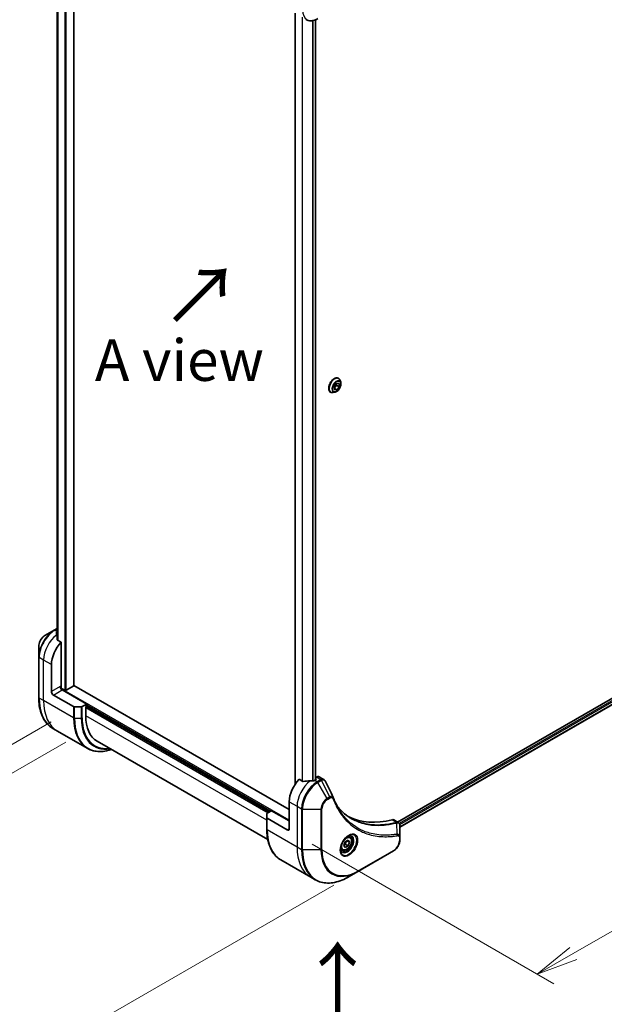
# Model space of a CAD drawing. Units: millimetres. Extents: x 0 to 11790, y 0 to 1967.
# Drawn here: x 265 to 477, y 754 to 1110 of the extents above; entities that cross this region are included whole.
import ezdxf

# ---------------------------------------------------------------- set-up
doc = ezdxf.new("R2010")
doc.units = ezdxf.units.MM
for name, color, linetype, lineweight in [('Dimension (ISO)', 7, 'Continuous', 18), ('Dimension (ISO) @ 1', 7, 'Continuous', 18), ('Symbol (ISO)', 7, 'Continuous', 18), ('Visible (ISO)', 7, 'Continuous', 35), ('Visible Narrow (ISO)', 7, 'Continuous', 25)]:
    doc.layers.add(name, color=color, linetype=linetype, lineweight=lineweight)
doc.styles.add('Note Text (TK)', font='MS PGothic.ttf')
doc.dimstyles.new('Default - Method 1b (TK)', dxfattribs={"dimscale": 6, "dimtxt": 2.5, "dimasz": 2.5, "dimexe": 1, "dimexo": 1.5, "dimgap": 1, "dimtad": 1, "dimtoh": 1, "dimrnd": 1e-08, "dimdsep": 46, "dimtxsty": 'Note Text (TK)', "dimblk": 'OPEN', "dimcen": 0.09, "dimdle": 5, "dimclrd": 100, "dimclre": 100, "dimclrt": 7, "dimadec": 1, "dimazin": 1, "dimtfac": 1, "dimtmove": 0, "dimatfit": 3, "dimldrblk": 'OPEN', "dimfxl": 1, "dimtolj": 1, "dimlwd": -1, "dimlwe": -1, "dimarcsym": 0})

# ---------------------------------------------------------------- blocks, each defined once
blk = doc.blocks.new('_Open')
at = {"color": 0, "linetype": 'ByBlock', "lineweight": -2}
for p, q in [((-1, 0.167), (0, 0)), ((-1, -0.167), (0, 0)), ((0, 0), (-1, 0))]:
    blk.add_line(p, q, dxfattribs=at)
blk = doc.blocks.new('*D31')
at = {"layer": 'Defpoints', "color": 0}
for p in [(285.66, 861.25), (387.84, 802.26), (247.85, 721.44)]:
    blk.add_point(p, dxfattribs=at)
at = {"layer": 'Dimension (ISO)', "color": 100}
for p, q in [((276.66, 856.05), (139.67, 776.96)), ((378.84, 797.06), (241.85, 717.97)), ((158.66, 772.93), (234.86, 728.94))]:
    blk.add_line(p, q, dxfattribs=at)
at = {"layer": 'Dimension (ISO)', "color": 100, "xscale": 15, "yscale": 15, "zscale": 15}
for p, rotation in [((145.67, 780.43), 149.9999999997715), ((247.85, 721.44), 329.9999999997715)]:
    blk.add_blockref('_Open', p, dxfattribs=dict(at, rotation=rotation))
at = {"layer": 'Dimension (ISO)', "color": 7, "insert": (194.45, 766.26), "char_height": 15, "attachment_point": 4, "rotation": 330, "style": 'Note Text (TK)'}
blk.add_mtext('\\A1;{\\H0.816x;\\Q30;\\W0.816;144.5}', dxfattribs=at)
blk = doc.blocks.new('*D32')
at = {"layer": 'Defpoints', "color": 0}
for p in [(290.96, 1211.56), (180.65, 1147.88), (290.96, 853.94)]:
    blk.add_point(p, dxfattribs=at)
at = {"layer": 'Dimension (ISO)', "color": 100}
for p, q in [((281.96, 1206.37), (174.65, 1144.41)), ((180.65, 805.25), (180.65, 1132.88)), ((281.96, 848.74), (174.65, 786.79))]:
    blk.add_line(p, q, dxfattribs=at)
at = {"layer": 'Dimension (ISO)', "color": 100, "xscale": 15, "yscale": 15, "zscale": 15}
for p, rotation in [((180.65, 1147.88), 90), ((180.65, 790.25), 270)]:
    blk.add_blockref('_Open', p, dxfattribs=dict(at, rotation=rotation))
at = {"layer": 'Dimension (ISO)', "color": 7, "insert": (168.53, 958.51), "char_height": 15, "attachment_point": 4, "rotation": 90, "style": 'Note Text (TK)'}
blk.add_mtext('\\A1;{\\H0.816x;\\Q-30;\\W0.816;438}', dxfattribs=at)
blk = doc.blocks.new('*D33')
at = {"layer": 'Defpoints', "color": 0}
for p in [(671.74, 995.8), (362.03, 816.99), (452.37, 764.83)]:
    blk.add_point(p, dxfattribs=at)
at = {"layer": 'Dimension (ISO)', "color": 100}
for p, q in [((680.74, 990.61), (768.08, 940.18)), ((749.09, 936.14), (465.36, 772.33)), ((371.03, 811.79), (458.37, 761.37))]:
    blk.add_line(p, q, dxfattribs=at)
at = {"layer": 'Dimension (ISO)', "color": 100, "xscale": 15, "yscale": 15, "zscale": 15}
for p, rotation in [((762.08, 943.64), 30.00000000000013), ((452.37, 764.83), 210.0000000000001)]:
    blk.add_blockref('_Open', p, dxfattribs=dict(at, rotation=rotation))
at = {"layer": 'Dimension (ISO)', "color": 7, "insert": (592.03, 859.45), "char_height": 15, "attachment_point": 4, "rotation": 30, "style": 'Note Text (TK)'}
blk.add_mtext('\\A1;{\\H0.816x;\\Q-30;\\W0.816;438}', dxfattribs=at)

msp = doc.modelspace()

# ---------------------------------------------------------------- linework, layer by layer
at = {"layer": 'Visible (ISO)'}
for p, q in [((284.9347, 869.1845), (284.9347, 1171.7887)), ((278.8479, 1161.9986), (278.8479, 886.5052)), ((364.8741, 1112.2951), (364.8741, 833.5472)), ((372.2624, 1109.9675), (372.2624, 835.1465)), ((380.5188, 980.3104), (380.5476, 980.2938)), ((381.3383, 978.8567), (381.1071, 979.563)), ((378.9627, 977.4288), (379.8466, 978.5284)), ((379.8113, 977.8017), (378.9627, 976.7461)), ((378.9627, 976.2503), (378.9627, 977.4288)), ((379.8466, 976.1714), (378.9627, 976.6817)), ((379.8466, 976.1714), (378.9627, 976.2503)), ((379.8113, 978.4844), (379.8113, 977.8017)), ((380.7305, 977.2709), (379.8113, 977.8017)), ((379.8466, 978.5284), (380.7305, 978.4495)), ((380.7305, 977.2709), (379.8466, 976.1714)), ((380.7305, 978.4495), (380.7305, 977.2709)), ((377.6188, 975.2875), (377.6476, 975.2709)), ((379.2875, 975.3046), (378.5603, 975.1517)), ((639.9205, 957.2641), (401.8905, 819.8374)), ((640.5799, 955.3719), (402.6862, 818.0239)), ((277.7783, 889.1901), (274.4498, 887.2685)), ((278.8479, 889.8077), (277.7783, 889.1901)), ((272.225, 883.4149), (272.225, 879.5715)), ((280.3567, 884.8949), (279.0193, 885.667)), ((280.3567, 868.6334), (280.3567, 884.8949)), ((272.225, 879.5715), (272.225, 864.8746)), ((276.8211, 867.0004), (276.8211, 876.7983)), ((284.8468, 869.062), (282.0891, 867.4699)), ((362.7346, 824.3384), (284.9347, 869.2563)), ((277.5283, 865.7756), (284.8064, 861.5736)), ((281.6648, 867.4699), (280.2531, 868.2849)), ((289.5491, 862.5096), (280.7102, 867.6128)), ((289.5491, 862.5096), (287.9277, 861.5736)), ((289.1955, 861.6523), (289.5491, 861.8565)), ((289.4076, 861.7748), (355.6636, 823.5219)), ((289.5491, 861.8565), (289.5491, 862.5096)), ((287.5742, 861.489), (285.16, 861.489)), ((289.1955, 858.223), (289.1955, 861.6523)), ((278.9633, 852.7477), (277.342, 853.6838)), ((289.777, 846.5044), (278.9633, 852.7477)), ((293.3377, 849.0675), (354.9653, 813.4867)), ((367.6076, 834.5206), (366.2702, 835.2927)), ((372.422, 835.2387), (371.927, 834.9529)), ((372.5255, 836.1149), (372.2624, 835.963)), ((372.2624, 835.5758), (372.422, 835.4836)), ((373.5255, 836.214), (375.1693, 835.2649)), ((362.7346, 827.1962), (362.7346, 817.3982)), ((354.6029, 821.3961), (354.6029, 822.79)), ((354.7493, 822.9941), (356.3707, 823.9302)), ((356.3707, 823.9302), (362.7346, 820.256)), ((354.6029, 821.3961), (354.6029, 817.3137)), ((362.0275, 816.99), (354.7493, 821.192)), ((400.5042, 820.6378), (402.148, 819.6888)), ((402.6862, 814.3229), (402.6862, 818.5695)), ((382.4322, 811.3793), (382.9425, 812.6945)), ((382.9425, 812.6945), (383.9632, 813.2838)), ((383.5896, 813.0681), (384.4735, 812.5578)), ((383.9632, 813.2838), (384.4735, 812.5578)), ((384.4735, 812.5578), (383.9632, 811.2425)), ((384.6157, 814.4726), (384.0788, 814.7825)), ((402.6862, 813.2312), (402.6862, 814.3229)), ((381.8657, 809.7094), (381.3288, 810.0194)), ((382.9425, 810.6533), (382.4322, 811.3793)), ((383.9632, 811.2425), (382.9425, 810.6533)), ((383.0439, 811.7732), (383.9632, 811.2425)), ((387.7334, 802.0291), (400.4613, 809.3776)), ((359.7199, 806.1229), (370.5336, 799.8796)), ((384.4049, 800.1074), (387.7334, 802.0291)), ((370.5336, 799.8796), (372.1549, 798.9435))]:
    msp.add_line(p, q, dxfattribs=at)
for centre, major_axis, ratio, start_param, end_param in [((278.5182, 882.3505), (-0.8423, 9.7103), 0.07779162, 5.27600846, 5.36964529), ((278.9425, 882.1056), (4, 6.9282), 0.57735027, 0.80211789, 0.83034924), ((278.5182, 882.3505), (-0.8423, 9.7103), 0.07779162, 5.0684181, 5.27600846), ((282.478, 880.0643), (4, 6.9282), 0.57735027, 1.16979494, 2.35619449), ((280.7102, 868.4292), (-0.5, 0.866), 0.57735027, 0.78539816, 2.35619449), ((284.6347, 869.1845), (0.3, 0), 0.57735027, 5.49778714, 6.28318531), ((277.5283, 866.5921), (0.5, -0.866), 0.57735027, 3.92699082, 5.49778714), ((280.0031, 868.4292), (-0.25, -0.433), 0.57735027, 1.32748183, 2.35619449), ((281.877, 867.5923), (0.3, 0), 0.57735027, 3.92699082, 5.49778714), ((285.16, 861.7777), (-0.5, 0), 0.57735027, 0.78539816, 1.57079633), ((287.5742, 861.7777), (-0.5, 0), 0.57735027, 1.57079633, 2.35619449), ((303.3377, 866.388), (-10, -17.3205), 0.57735027, 5.49778714, 6.28318531), ((368.3915, 830.4622), (-4, -6.9282), 0.57735027, 4.31138759, 5.49778714), ((372.3513, 828.176), (-12.4362, 0.8996), 0.5228786, 4.91764363, 5.12523399), ((372.3513, 828.176), (-12.4362, 0.8996), 0.5228786, 4.82400679, 4.91764363), ((371.927, 828.4209), (-4, -6.9282), 0.57735027, 3.92699082, 3.97194189), ((372.2099, 835.3611), (0.3, 0), 0.57735027, 5.49778714, 7.06858347), ((372.5255, 834.4819), (1, 1.7321), 0.57735027, 0, 0.78539816), ((377.2872, 828.0753), (1.0849, 1.0898), 0.82737827, 5.92008942, 6.0121585), ((355.1029, 822.79), (-0.5, 0), 0.57735027, 5.49778714, 6.28318531), ((355.1029, 821.3961), (-0.5, 0), 0.57735027, 0, 0.78539816), ((409.4037, 867.2045), (-26, -45.0333), 0.57735027, 0.03285124, 0.523143), ((399.5042, 818.9058), (1, 1.7321), 0.57735027, 0, 0.523143), ((362.0275, 817.8065), (0.5, -0.866), 0.57735027, 5.49778714, 7.06858347)]:
    msp.add_ellipse(centre, major_axis=major_axis, ratio=ratio, start_param=start_param, end_param=end_param, dxfattribs=at)
for points, knots in [([(368.8412, 1110.0047), (369.0768, 1109.8686), (369.331, 1109.765), (369.864, 1109.6255), (370.1426, 1109.5897), (370.7136, 1109.5834), (371.0059, 1109.6129), (371.5971, 1109.7324), (371.8959, 1109.8224), (372.4943, 1110.0585), (372.7939, 1110.2045), (373.0912, 1110.3761)], [3.926990817, 3.926990817, 3.926990817, 3.926990817, 4.08407045, 4.08407045, 4.241150082, 4.241150082, 4.398229715, 4.398229715, 4.555309348, 4.555309348, 4.71238898, 4.71238898, 4.71238898, 4.71238898]), ([(380.5188, 980.3104), (380.3639, 980.3998), (380.1859, 980.4482), (379.7986, 980.4607), (379.5883, 980.4217), (379.1535, 980.2585), (378.9286, 980.1311), (378.4913, 979.8017), (378.2791, 979.5994), (377.889, 979.1415), (377.7112, 978.8861), (377.4071, 978.3478), (377.2809, 978.065), (377.0923, 977.4992), (377.0301, 977.2163), (376.977, 976.6776), (376.9864, 976.422), (377.0787, 975.965), (377.1614, 975.7631), (377.3719, 975.4695), (377.4867, 975.3637), (377.6188, 975.2875)], [2.35619449, 2.35619449, 2.35619449, 2.35619449, 2.65590507, 2.65590507, 2.96831605, 2.96831605, 3.29280909, 3.29280909, 3.61853703, 3.61853703, 3.9432875, 3.9432875, 4.26764236, 4.26764236, 4.59247646, 4.59247646, 4.91827385, 4.91827385, 5.2421889, 5.2421889, 5.49778714, 5.49778714, 5.49778714, 5.49778714]), ([(381.1071, 979.563), (381.0863, 979.6266), (381.0621, 979.6879), (381.007, 979.8051), (380.9762, 979.861), (380.9076, 979.9666), (380.87, 980.0164), (380.7883, 980.1088), (380.7442, 980.1514), (380.6501, 980.2288), (380.6001, 980.2635), (380.5476, 980.2938)], [1.878627878, 1.878627878, 1.878627878, 1.878627878, 1.974141201, 1.974141201, 2.069654523, 2.069654523, 2.165167845, 2.165167845, 2.260681168, 2.260681168, 2.35619449, 2.35619449, 2.35619449, 2.35619449]), ([(379.2875, 975.3046), (379.4674, 975.3424), (379.6493, 975.4173), (380.0123, 975.6324), (380.1931, 975.7754), (380.5305, 976.1114), (380.6872, 976.3042), (380.962, 976.7199), (381.0803, 976.9424), (381.2678, 977.397), (381.337, 977.6288), (381.4182, 978.0816), (381.4299, 978.3023), (381.3977, 978.63), (381.3741, 978.7474), (381.3383, 978.8567)], [5.97535376, 5.97535376, 5.97535376, 5.97535376, 6.29636668, 6.29636668, 6.63079528, 6.63079528, 6.96387273, 6.96387273, 7.29518617, 7.29518617, 7.62692208, 7.62692208, 7.96090005, 7.96090005, 8.16181319, 8.16181319, 8.16181319, 8.16181319]), ([(377.6476, 975.2709), (377.7001, 975.2405), (377.7552, 975.2146), (377.8692, 975.1718), (377.9282, 975.1549), (378.0491, 975.1303), (378.111, 975.1226), (378.2367, 975.1161), (378.3006, 975.1173), (378.4296, 975.1282), (378.4947, 975.138), (378.5603, 975.1517)], [5.497787144, 5.497787144, 5.497787144, 5.497787144, 5.593300466, 5.593300466, 5.688813789, 5.688813789, 5.784327111, 5.784327111, 5.879840433, 5.879840433, 5.975353756, 5.975353756, 5.975353756, 5.975353756]), ([(274.4498, 887.2685), (274.2037, 887.1264), (273.9668, 886.9451), (273.5226, 886.522), (273.3156, 886.2802), (272.9455, 885.7561), (272.7826, 885.4738), (272.5137, 884.8912), (272.4078, 884.5911), (272.2635, 883.9949), (272.225, 883.699), (272.225, 883.4149)], [1.57079633, 1.57079633, 1.57079633, 1.57079633, 1.88495559, 1.88495559, 2.19911486, 2.19911486, 2.51327412, 2.51327412, 2.82743339, 2.82743339, 3.14159265, 3.14159265, 3.14159265, 3.14159265]), ([(278.6883, 888.4842), (278.6616, 888.4674), (278.6385, 888.4462), (278.6079, 888.3999), (278.6004, 888.3749), (278.6004, 888.346), (278.6008, 888.3405), (278.6016, 888.3348)], [0.1356732242, 0.1356732242, 0.1356732242, 0.1356732242, 0.1469944231, 0.1469944231, 0.158315622, 0.158315622, 0.1609890322, 0.1609890322, 0.1609890322, 0.1609890322]), ([(278.9326, 885.7965), (278.9354, 885.7735), (278.9426, 885.7505), (278.9698, 885.7042), (278.9927, 885.6824), (279.0193, 885.667)], [-0.0201836507, -0.0201836507, -0.0201836507, -0.0201836507, -0.0112759257, -0.0112759257, 0, 0, 0, 0]), ([(277.342, 853.6838), (276.6875, 854.0617), (276.0847, 854.5289), (275.0011, 855.6254), (274.5203, 856.2546), (273.6915, 857.6544), (273.3434, 858.4249), (272.7852, 860.0863), (272.5751, 860.9772), (272.2949, 862.8577), (272.225, 863.8473), (272.225, 864.8746)], [2.35619449, 2.35619449, 2.35619449, 2.35619449, 2.513274123, 2.513274123, 2.670353756, 2.670353756, 2.827433388, 2.827433388, 2.984513021, 2.984513021, 3.141592654, 3.141592654, 3.141592654, 3.141592654]), ([(289.777, 846.5044), (290.4315, 846.1266), (291.1375, 845.8381), (292.6289, 845.448), (293.4142, 845.3462), (295.0408, 845.3283), (295.8822, 845.4121), (297.3307, 845.7049), (297.9286, 845.8664), (298.5316, 846.0688)], [3.926990817, 3.926990817, 3.926990817, 3.926990817, 4.08407045, 4.08407045, 4.241150082, 4.241150082, 4.398229715, 4.398229715, 4.506045066, 4.506045066, 4.506045066, 4.506045066]), ([(367.6076, 834.5206), (367.6346, 834.5049), (367.6688, 834.4941), (367.734, 834.4876), (367.7637, 834.4888), (367.7925, 834.4932)], [0.093260715, 0.093260715, 0.093260715, 0.093260715, 0.1047444472, 0.1047444472, 0.1134564756, 0.1134564756, 0.1134564756, 0.1134564756]), ([(371.4335, 834.7383), (371.4426, 834.7382), (371.4517, 834.7383), (371.4983, 834.7402), (371.5385, 834.7464), (371.6124, 834.7677), (371.6462, 834.7828), (371.6728, 834.7995)], [0.1103900742, 0.1103900742, 0.1103900742, 0.1103900742, 0.1130634845, 0.1130634845, 0.1243846834, 0.1243846834, 0.1357058823, 0.1357058823, 0.1357058823, 0.1357058823]), ([(375.1693, 835.2649), (375.2126, 835.2399), (375.2541, 835.212), (375.3327, 835.1513), (375.3698, 835.1185), (375.4393, 835.0491), (375.4717, 835.0125), (375.5319, 834.9363), (375.5597, 834.8966), (375.6108, 834.8151), (375.6342, 834.7731), (375.6556, 834.7303)], [0.1178779852, 0.1178779852, 0.1178779852, 0.1178779852, 0.1308517681, 0.1308517681, 0.143825551, 0.143825551, 0.1567993339, 0.1567993339, 0.1697731168, 0.1697731168, 0.1827468997, 0.1827468997, 0.1827468997, 0.1827468997]), ([(378.6216, 828.7753), (378.7478, 828.4374), (378.8747, 828.1154), (379.143, 827.4717), (379.2821, 827.1552), (379.5704, 826.5333), (379.7195, 826.2278), (380.0275, 825.6282), (380.1864, 825.3341), (380.5139, 824.7573), (380.6824, 824.4746), (380.8557, 824.1979)], [0, 0, 0, 0, 0.160255913, 0.160255913, 0.320511826, 0.320511826, 0.480767738, 0.480767738, 0.641023651, 0.641023651, 0.801279564, 0.801279564, 0.801279564, 0.801279564]), ([(385.1033, 821.1899), (384.6294, 821.4635), (384.1687, 821.76), (383.275, 822.398), (382.842, 822.7395), (382.0048, 823.4667), (381.6006, 823.8524), (380.8222, 824.6671), (380.4481, 825.0961), (380.0736, 825.5661), (380.0577, 825.5861), (380.0418, 825.6062)], [2.73884789, 2.73884789, 2.73884789, 2.73884789, 3.0315659, 3.0315659, 3.32428391, 3.32428391, 3.61700192, 3.61700192, 3.90971993, 3.90971993, 3.92272088, 3.92272088, 3.92272088, 3.92272088]), ([(402.148, 819.6888), (402.2268, 819.6433), (402.2977, 819.5863), (402.4194, 819.4584), (402.4702, 819.3876), (402.5537, 819.2393), (402.5865, 819.1616), (402.6373, 819.0026), (402.6554, 818.9211), (402.6795, 818.7555), (402.6854, 818.6713), (402.6861, 818.5861)], [0.07890981, 0.07890981, 0.07890981, 0.07890981, 0.102485407, 0.102485407, 0.126061004, 0.126061004, 0.149636601, 0.149636601, 0.173212198, 0.173212198, 0.196787795, 0.196787795, 0.196787795, 0.196787795]), ([(359.7199, 806.1229), (359.0654, 806.5008), (358.4626, 806.968), (357.379, 808.0645), (356.8982, 808.6937), (356.0694, 810.0934), (355.7213, 810.864), (355.1631, 812.5254), (354.953, 813.4163), (354.6729, 815.2967), (354.6029, 816.2863), (354.6029, 817.3137)], [3.926990817, 3.926990817, 3.926990817, 3.926990817, 4.08407045, 4.08407045, 4.241150082, 4.241150082, 4.398229715, 4.398229715, 4.555309348, 4.555309348, 4.71238898, 4.71238898, 4.71238898, 4.71238898]), ([(384.1978, 814.8889), (383.9213, 814.7293), (383.6365, 814.5164), (383.0825, 813.9995), (382.8135, 813.6946), (382.3224, 813.0221), (382.1008, 812.6542), (381.7312, 811.8958), (381.5833, 811.5056), (381.3761, 810.7485), (381.3164, 810.3816), (381.2976, 809.9837), (381.2962, 809.9228), (381.2962, 809.8631)], [0, 0, 0, 0, 0.29880315, 0.29880315, 0.60113033, 0.60113033, 0.90635223, 0.90635223, 1.21186251, 1.21186251, 1.51493929, 1.51493929, 1.57079633, 1.57079633, 1.57079633, 1.57079633]), ([(384.6157, 814.4726), (384.7641, 814.3869), (384.8917, 814.2666), (385.0991, 813.9676), (385.1746, 813.7855), (385.2713, 813.3643), (385.2845, 813.1204), (385.2425, 812.6037), (385.1849, 812.3301), (385.0069, 811.787), (384.8869, 811.5176), (384.5973, 811.0077), (384.428, 810.7671), (384.0545, 810.336), (383.8502, 810.1457), (383.4218, 809.835), (383.1976, 809.715), (382.7511, 809.5678), (382.528, 809.5383), (382.1554, 809.5816), (382.0022, 809.6306), (381.8657, 809.7094)], [3.92699082, 3.92699082, 3.92699082, 3.92699082, 4.19278519, 4.19278519, 4.48240969, 4.48240969, 4.81050461, 4.81050461, 5.14921548, 5.14921548, 5.48534867, 5.48534867, 5.81990807, 5.81990807, 6.15582351, 6.15582351, 6.49447577, 6.49447577, 6.82407541, 6.82407541, 7.06858347, 7.06858347, 7.06858347, 7.06858347]), ([(383.9344, 814.7225), (383.9721, 814.7396), (384.0094, 814.7555), (384.1583, 814.8142), (384.2657, 814.8461), (384.4669, 814.8867), (384.5605, 814.8956), (384.7318, 814.8937), (384.8094, 814.8831), (384.9504, 814.8462), (385.0139, 814.82), (385.0728, 814.786)], [0.105628495, 0.105628495, 0.105628495, 0.105628495, 0.157079633, 0.157079633, 0.314159265, 0.314159265, 0.471238898, 0.471238898, 0.628318531, 0.628318531, 0.785398163, 0.785398163, 0.785398163, 0.785398163]), ([(402.6862, 813.2312), (402.6862, 812.947), (402.6476, 812.6511), (402.5033, 812.055), (402.3974, 811.7548), (402.1285, 811.1722), (401.9656, 810.89), (401.5955, 810.3658), (401.3885, 810.124), (400.9443, 809.701), (400.7074, 809.5197), (400.4613, 809.3776)], [1.57079633, 1.57079633, 1.57079633, 1.57079633, 1.88495559, 1.88495559, 2.19911486, 2.19911486, 2.51327412, 2.51327412, 2.82743339, 2.82743339, 3.14159265, 3.14159265, 3.14159265, 3.14159265]), ([(381.8228, 809.1568), (381.7639, 809.1908), (381.7095, 809.2328), (381.607, 809.3364), (381.5591, 809.3983), (381.4718, 809.5457), (381.4326, 809.6312), (381.3672, 809.8257), (381.3411, 809.9347), (381.3175, 810.0931), (381.3126, 810.1333), (381.3086, 810.1744)], [3.926990817, 3.926990817, 3.926990817, 3.926990817, 4.08407045, 4.08407045, 4.241150082, 4.241150082, 4.398229715, 4.398229715, 4.555309348, 4.555309348, 4.606760485, 4.606760485, 4.606760485, 4.606760485]), ([(372.1549, 798.9435), (372.8094, 798.5656), (373.5154, 798.2772), (375.0069, 797.8871), (375.7922, 797.7853), (377.4188, 797.7674), (378.2601, 797.8512), (379.978, 798.1985), (380.8546, 798.4619), (382.6232, 799.1596), (383.5152, 799.5938), (384.4049, 800.1074)], [2.35619449, 2.35619449, 2.35619449, 2.35619449, 2.513274123, 2.513274123, 2.670353756, 2.670353756, 2.827433388, 2.827433388, 2.984513021, 2.984513021, 3.141592654, 3.141592654, 3.141592654, 3.141592654])]:
    msp.add_open_spline(points, degree=3, knots=knots, dxfattribs=at)
msp.add_open_spline([(375.6556, 834.7303), (376.627, 832.7813), (377.5997, 830.8328), (378.5739, 828.885)], degree=3, dxfattribs=at)
for points, weights in [([(383.0439, 811.7732), (383.1469, 812.4823), (383.5078, 813.0208)], [1, 1.14666441016, 1.01523736138]), ([(382.4979, 811.5485), (382.7211, 811.6704), (383.0439, 811.7732)], [1.07672477615, 1.07039454817, 1])]:
    msp.add_rational_spline(points, weights, degree=2, dxfattribs=at)
at = {"layer": 'Visible Narrow (ISO)'}
for p, q in [((281.6648, 1173.6561), (281.6648, 867.4699)), ((282.0891, 867.4699), (282.0891, 1173.4111)), ((284.8468, 1171.8214), (284.8468, 869.062)), ((278.8491, 886.4952), (278.8491, 1161.9982)), ((279.1801, 1161.893), (279.1801, 885.5742)), ((279.2668, 885.5241), (279.2668, 1161.8726)), ((364.962, 833.6769), (364.962, 1112.2443)), ((367.3601, 1110.8598), (367.3601, 834.6634)), ((367.5451, 834.5567), (367.5451, 1110.753)), ((371.186, 1109.6508), (371.186, 834.7404)), ((371.4253, 834.7384), (371.4253, 1109.6994)), ((372.1745, 1109.9324), (372.1745, 835.0958)), ((640.4155, 956.7334), (402.4825, 819.3627)), ((402.6437, 818.9659), (640.6276, 956.3659)), ((640.6333, 955.5042), (402.6862, 818.1253)), ((278.0283, 889.1654), (278.8479, 889.6386)), ((278.8479, 888.6921), (278.0283, 889.1654)), ((278.6883, 887.7282), (278.6883, 888.4842)), ((273.9927, 878.4313), (272.3714, 879.3674)), ((272.3714, 864.6705), (272.3714, 879.3674)), ((276.8211, 876.7983), (273.9927, 878.4313)), ((273.9927, 863.7344), (273.9927, 878.4313)), ((280.0031, 868.8375), (276.8211, 867.0004)), ((277.5283, 865.7756), (280.7102, 867.6128)), ((362.7346, 820.5009), (280.2053, 868.1492)), ((273.9927, 863.7344), (272.3714, 864.6705)), ((284.8064, 857.4911), (273.9927, 863.7344)), ((355.5221, 823.4403), (289.2662, 861.6932)), ((289.5491, 862.2647), (356.1585, 823.8077)), ((284.8064, 861.5736), (284.8064, 857.4911)), ((285.16, 857.4065), (285.16, 861.489)), ((287.5742, 861.489), (287.5742, 857.4065)), ((287.9277, 857.4911), (287.9277, 861.5736)), ((289.1955, 861.2441), (355.0979, 823.1953)), ((354.6029, 820.4601), (289.1955, 858.223)), ((285.16, 857.4065), (287.5742, 857.4065)), ((371.927, 834.9529), (372.8412, 834.4251)), ((372.422, 835.4836), (372.422, 835.2387)), ((372.5255, 836.1149), (374.1468, 835.1789)), ((374.1359, 835.1726), (372.8412, 834.4251)), ((373.0912, 834.1612), (374.3859, 834.9087)), ((376.4197, 828.3962), (373.0912, 834.1612)), ((377.3651, 828.942), (374.3859, 834.9087)), ((362.7346, 827.1962), (365.563, 825.5632)), ((377.3651, 828.942), (376.4197, 828.3962)), ((376.5232, 828.0477), (377.4687, 828.5936)), ((365.563, 825.5632), (365.563, 810.8662)), ((365.563, 825.5632), (367.1844, 824.6271)), ((367.1844, 824.6271), (367.1844, 809.9302)), ((367.5379, 809.8456), (367.5379, 824.5426)), ((367.5379, 824.5426), (374.1948, 824.5426)), ((374.1948, 824.5426), (374.1948, 809.8456)), ((374.5483, 809.9302), (374.5483, 824.6271)), ((354.7493, 817.1095), (354.7493, 821.192)), ((399.8708, 820.6946), (401.5723, 819.7123)), ((401.7449, 815.4582), (401.6405, 819.5997)), ((354.7493, 817.1095), (365.563, 810.8662)), ((362.7346, 817.3982), (362.0275, 816.99)), ((402.5397, 814.1188), (402.5397, 813.0271)), ((365.563, 810.8662), (367.1844, 809.9302)), ((374.1948, 809.8456), (367.5379, 809.8456)), ((400.5648, 809.6065), (387.8369, 802.258))]:
    msp.add_line(p, q, dxfattribs=at)
for centre, major_axis, ratio, start_param, end_param in [((373.0912, 1116.7885), (-3.9268, -6.8014), 0.57735027, 5.49778714, 7.06858347), ((379.0976, 977.7823), (1.45, 2.5115), 0.57735027, 0, 3.14159265), ((379.0688, 977.799), (-1.45, -2.5115), 0.57735027, 3.14159265, 6.28318531), ((379.1746, 977.7378), (1.4338, 2.4835), 0.57735027, 5.8056187, 9.90234457), ((379.7823, 977.387), (1.1546, 1.9998), 0.57735027, 5.8056187, 9.90234457), ((277.7783, 882.7777), (-3.9268, -6.8014), 0.57735027, 3.92699082, 5.49778714), ((274.4498, 884.6994), (1.5732, 2.7249), 0.57735027, 0.78539816, 2.35619449), ((278.0283, 882.6334), (4, 6.9282), 0.57735027, 0.78539816, 2.35619449), ((279.6496, 881.6973), (4, 6.9282), 0.57735027, 0.95284624, 2.35619449), ((278.0283, 888.7571), (-0.25, 0.433), 0.57735027, 5.49778714, 6.28318531), ((272.725, 879.5715), (-0.5, 0), 0.57735027, 0, 0.78539816), ((272.725, 864.8746), (-0.5, 0), 0.57735027, 0, 0.78539816), ((289.342, 874.4684), (-12, -20.7846), 0.57735027, 5.49778714, 6.28318531), ((290.9633, 873.5324), (-12, -20.7846), 0.57735027, 5.49778714, 6.28318531), ((301.777, 867.2891), (-12, -20.7846), 0.57735027, 5.49778714, 6.28318531), ((285.16, 857.6952), (0.5, 0), 0.57735027, 3.92699082, 4.71238898), ((302.027, 867.1447), (-11.9268, -20.6578), 0.57735027, 5.49778714, 6.85954972), ((287.5742, 857.6952), (-0.5, 0), 0.57735027, 1.57079633, 2.35619449), ((303.2341, 866.4478), (-11.0732, -19.1794), 0.57735027, 5.49778714, 6.72709511), ((303.3377, 866.388), (-10.8964, -18.8732), 0.57735027, 5.49778714, 6.69165342), ((371.2199, 828.8292), (-4, -6.9282), 0.57735027, 4.0944389, 5.49778714), ((372.8412, 827.8931), (-4, -6.9282), 0.57735027, 3.92699082, 5.49778714), ((373.0912, 827.7488), (3.9268, 6.8014), 0.57735027, 0.78539816, 2.35619449), ((372.8412, 834.0168), (0.25, -0.433), 0.57735027, 1.57079633, 2.35619449), ((374.1359, 834.7643), (-0.25, 0.433), 0.57735027, 4.71238898, 5.49778714), ((374.1468, 834.7706), (0.2535, -0.431), 0.58272546, 1.56556184, 2.35147354), ((376.4197, 825.8271), (-1.5732, -2.7249), 0.57735027, 3.92699082, 5.49778714), ((376.5232, 825.7673), (1.3964, 2.4187), 0.57735027, 0.78539816, 2.35619449), ((376.1697, 828.2518), (-0.25, 0.433), 0.57735027, 3.92699082, 4.71238898), ((377.1151, 828.7977), (-0.25, 0.433), 0.57735027, 3.92699082, 4.71238898), ((378.1532, 828.6004), (0.4684, 0.1749), 0.7371107, 5.25887382, 6.28318531), ((367.5379, 824.8312), (0.5, 0), 0.57735027, 3.92699082, 4.71238898), ((374.1948, 824.8312), (-0.5, 0), 0.57735027, 1.57079633, 2.35619449), ((401.4332, 819.2489), (-0.1282, 0.4833), 0.70765843, 5.32110362, 5.66947619), ((401.4807, 819.265), (0.192, -0.4617), 0.7825254, 2.02708248, 2.42717461), ((355.1029, 817.3137), (-0.5, 0), 0.57735027, 0, 0.78539816), ((371.7199, 826.9075), (-12, -20.7846), 0.57735027, 5.49778714, 6.28318531), ((384.1978, 811.5384), (2.0518, 3.5538), 0.57735027, 2.35619449, 7.06858347), ((401.4963, 815.1233), (-0.0828, 0.4931), 0.7371107, 4.16590415, 5.32901143), ((383.6978, 811.8271), (-1.6982, -2.9414), 0.57735027, 5.59811367, 10.10984959), ((383.4478, 811.9714), (1.625, 2.8146), 0.57735027, 3.14159265, 6.28318531), ((383.2407, 812.091), (1.375, 2.3816), 0.57735027, 0, 0.56017967), ((400.5648, 811.8869), (-1.3964, -2.4187), 0.57735027, 0.78539816, 2.35619449), ((402.1862, 814.3229), (0.5, 0), 0.57735027, 5.49778714, 6.28318531), ((402.1862, 813.2312), (0.5, 0), 0.57735027, 5.49778714, 6.28318531), ((382.5336, 820.6642), (-12, -20.7846), 0.57735027, 5.49778714, 6.28318531), ((384.1549, 819.7281), (-12, -20.7846), 0.57735027, 5.49778714, 6.28318531), ((367.5379, 810.1343), (0.5, 0), 0.57735027, 3.92699082, 4.71238898), ((384.4049, 819.5838), (-11.9268, -20.6578), 0.57735027, 5.49778714, 7.06858347), ((374.1948, 810.1343), (-0.5, 0), 0.57735027, 1.57079633, 2.35619449), ((387.7334, 817.6621), (-9.5732, -16.5813), 0.57735027, 5.49778714, 7.06858347), ((387.8369, 817.6023), (-9.3964, -16.2751), 0.57735027, 5.49778714, 7.06858347), ((383.2407, 812.091), (-1.375, -2.3816), 0.57735027, 5.72300564, 6.28318531), ((400.2113, 809.8106), (0.25, -0.433), 0.57735027, 0, 0.78539816), ((387.4834, 802.4621), (0.25, -0.433), 0.57735027, 0, 0.78539816)]:
    msp.add_ellipse(centre, major_axis=major_axis, ratio=ratio, start_param=start_param, end_param=end_param, dxfattribs=at)
for centre, major_axis in [((379.8466, 977.3499), (1.0707, 1.8546)), ((384.3014, 811.4786), (2.2286, 3.86)), ((383.4529, 811.9685), (1.225, 2.1218))]:
    msp.add_ellipse(centre, major_axis=major_axis, ratio=0.57735027, dxfattribs=at)
for points, knots in [([(374.1468, 835.1789), (374.145, 835.1778), (374.1432, 835.1768), (374.1396, 835.1747), (374.1378, 835.1736), (374.1359, 835.1726)], [0.00000000001, 0.00000000001, 0.00000000001, 0.00000000001, 0.00076834266, 0.00076834266, 0.00153668531, 0.00153668531, 0.00153668531, 0.00153668531]), ([(375.1692, 835.2647), (375.0964, 835.3068), (375.0177, 835.3364), (374.696, 835.3998), (374.4191, 835.3383), (374.1468, 835.1789)], [-0.117877985, -0.117877985, -0.117877985, -0.117877985, -0.087259675, -0.087259675, 0, 0, 0, 0]), ([(374.3859, 834.9087), (374.3882, 834.9099), (374.3904, 834.9111), (374.3948, 834.9136), (374.397, 834.9149), (374.3992, 834.9161)], [-0.00153668531, -0.00153668531, -0.00153668531, -0.00153668531, -0.00076834266, -0.00076834266, -0.00000000001, -0.00000000001, -0.00000000001, -0.00000000001]), ([(374.3992, 834.9161), (374.6493, 835.0573), (374.8974, 835.1206), (375.2788, 835.0811), (375.4257, 835.0136), (375.5834, 834.8506), (375.6236, 834.7945), (375.6556, 834.7303)], [0, 0, 0, 0, 0.087259675, 0.087259675, 0.154661595, 0.154661595, 0.1827469, 0.1827469, 0.1827469, 0.1827469]), ([(378.5741, 828.8851), (378.5374, 828.9592), (378.4809, 829.0161), (378.3029, 829.1289), (378.1613, 829.1583), (377.8846, 829.1427), (377.7552, 829.1132), (377.5373, 829.0304), (377.4517, 828.9902), (377.3651, 828.942)], [-0.177440356, -0.177440356, -0.177440356, -0.177440356, -0.14010274, -0.14010274, -0.077834855, -0.077834855, -0.029936483, -0.029936483, 0, 0, 0, 0]), ([(377.4687, 828.5936), (377.5392, 828.6343), (377.6098, 828.6676), (377.7902, 828.7334), (377.8983, 828.7535), (378.1292, 828.7495), (378.2468, 828.7104), (378.4118, 828.576), (378.4694, 828.4963), (378.5068, 828.3963)], [0, 0, 0, 0, 0.029936483, 0.029936483, 0.077834855, 0.077834855, 0.14010274, 0.14010274, 0.187502416, 0.187502416, 0.187502416, 0.187502416]), ([(378.5068, 828.3963), (378.5339, 828.3236), (378.5612, 828.2512), (378.6225, 828.0908), (378.6566, 828.0029), (378.7411, 827.788), (378.7919, 827.6615), (378.9106, 827.3723), (378.979, 827.2101), (379.1392, 826.8401), (379.2319, 826.6333), (379.45, 826.1627), (379.5769, 825.9006), (379.877, 825.3068), (380.0527, 824.9778), (380.4544, 824.2654), (380.6832, 823.8852), (381.2379, 823.0207), (381.5704, 822.5447), (382.3696, 821.4936), (382.8464, 820.9317), (383.9985, 819.7163), (384.6902, 819.086), (386.1945, 817.9084), (387.0117, 817.3687), (389.0776, 816.2331), (390.3652, 815.7058), (393.4808, 814.8202), (395.3549, 814.5601), (398.0638, 814.5385), (398.8254, 814.5682), (400.1231, 814.6778), (400.6534, 814.7386), (401.3411, 814.8378), (401.4944, 814.8612), (401.7152, 814.8968), (401.7825, 814.9079), (401.8498, 814.9192)], [0, 0, 0, 0, 0.0344265, 0.0344265, 0.07650467, 0.07650467, 0.1377084, 0.1377084, 0.21727325, 0.21727325, 0.32070756, 0.32070756, 0.45517217, 0.45517217, 0.62997615, 0.62997615, 0.8417425, 0.8417425, 1.12477817, 1.12477817, 1.49272454, 1.49272454, 1.97105483, 1.97105483, 2.47873595, 2.47873595, 3.19579554, 3.19579554, 4.127973, 4.127973, 4.4843018, 4.4843018, 4.72660511, 4.72660511, 4.79590965, 4.79590965, 4.82621249, 4.82621249, 4.82621249, 4.82621249]), ([(380.0449, 825.6006), (380.3184, 825.2538), (380.601, 824.9189), (382.1201, 823.2383), (383.5063, 822.0978), (386.245, 820.4706), (387.5478, 819.8981), (389.8845, 819.1904), (390.8802, 818.9753), (392.6969, 818.73), (393.5052, 818.6687), (394.9638, 818.6404), (395.6074, 818.6551), (396.7611, 818.7284), (397.2677, 818.7762), (398.1247, 818.8828), (398.4726, 818.9331), (399.1871, 819.0506), (399.5539, 819.1185), (400.2061, 819.2523), (400.4908, 819.3152), (400.9168, 819.4157), (401.0574, 819.4499), (401.3454, 819.5222), (401.4923, 819.5605), (401.6405, 819.5997)], [-3.92617715, -3.92617715, -3.92617715, -3.92617715, -3.70555522, -3.70555522, -2.7767893, -2.7767893, -2.03555087, -2.03555087, -1.51897368, -1.51897368, -1.12160661, -1.12160661, -0.81593963, -0.81593963, -0.58081118, -0.58081118, -0.42169471, -0.42169471, -0.2557943, -0.2557943, -0.12817861, -0.12817861, -0.06549657, -0.06549657, 0, 0, 0, 0]), ([(401.7449, 815.4582), (401.6772, 815.4475), (401.6112, 815.4362), (401.392, 815.4012), (401.2399, 815.3782), (400.5574, 815.2806), (400.0312, 815.2209), (398.7435, 815.1137), (397.9878, 815.085), (395.3001, 815.1089), (393.4411, 815.368), (390.3512, 816.2476), (389.0743, 816.7707), (387.026, 817.8967), (386.2159, 818.4317), (384.7248, 819.5986), (384.0392, 820.2232), (382.8976, 821.4274), (382.4251, 821.9841), (381.6333, 823.0253), (381.3038, 823.4969), (380.9446, 824.0567), (380.9, 824.1271), (380.8557, 824.1979)], [-4.82621249, -4.82621249, -4.82621249, -4.82621249, -4.79590965, -4.79590965, -4.72660511, -4.72660511, -4.4843018, -4.4843018, -4.127973, -4.127973, -3.19579554, -3.19579554, -2.47873595, -2.47873595, -1.97105483, -1.97105483, -1.49272454, -1.49272454, -1.12477817, -1.12477817, -0.8417425, -0.8417425, -0.80127956, -0.80127956, -0.80127956, -0.80127956]), ([(401.5254, 819.6962), (401.3777, 819.6571), (401.2302, 819.6191), (400.9421, 819.5472), (400.8015, 819.5132), (400.3753, 819.4132), (400.0905, 819.3507), (399.438, 819.2177), (399.0711, 819.1503), (398.3564, 819.0336), (398.0084, 818.9837), (397.1513, 818.8779), (396.6446, 818.8307), (395.4908, 818.7584), (394.8471, 818.7444), (393.3886, 818.7737), (392.5804, 818.8356), (390.7641, 819.0819), (389.7687, 819.2974), (387.5034, 819.9841), (386.2644, 820.5196), (385.1033, 821.1899)], [0, 0, 0, 0, 0.06549657, 0.06549657, 0.12817861, 0.12817861, 0.2557943, 0.2557943, 0.42169471, 0.42169471, 0.58081118, 0.58081118, 0.81593963, 0.81593963, 1.12160661, 1.12160661, 1.51897368, 1.51897368, 2.03555087, 2.03555087, 2.73884789, 2.73884789, 2.73884789, 2.73884789]), ([(401.5723, 819.7123), (401.5651, 819.7093), (401.5577, 819.7064), (401.542, 819.701), (401.5339, 819.6985), (401.5254, 819.6962)], [0.00000000006, 0.00000000006, 0.00000000006, 0.00000000006, 0.00379309206, 0.00379309206, 0.00758618406, 0.00758618406, 0.00758618406, 0.00758618406]), ([(402.148, 819.6888), (402.1436, 819.6913), (402.1391, 819.6938), (402.0361, 819.7497), (401.9236, 819.7729), (401.7288, 819.7592), (401.6511, 819.7417), (401.5723, 819.7123)], [-0.0789098096, -0.0789098096, -0.0789098096, -0.0789098096, -0.0767578006, -0.0767578006, -0.029522231, -0.029522231, 0, 0, 0, 0]), ([(401.6405, 819.5997), (401.6553, 819.5998), (401.6692, 819.6002), (401.6958, 819.6015), (401.7084, 819.6023), (401.7204, 819.6033)], [-0.00758618406, -0.00758618406, -0.00758618406, -0.00758618406, -0.00379309206, -0.00379309206, -0.00000000006, -0.00000000006, -0.00000000006, -0.00000000006]), ([(401.7204, 819.6033), (401.8139, 819.6113), (401.9003, 819.6084), (402.1077, 819.576), (402.2186, 819.5314), (402.4354, 819.3782), (402.5296, 819.254), (402.6529, 818.9523), (402.6845, 818.7775), (402.6861, 818.5847)], [0, 0, 0, 0, 0.029522231, 0.029522231, 0.076757801, 0.076757801, 0.138164041, 0.138164041, 0.196787795, 0.196787795, 0.196787795, 0.196787795]), ([(402.6862, 814.3229), (402.6862, 814.5257), (402.6529, 814.7113), (402.5275, 815.0159), (402.4415, 815.1397), (402.2391, 815.3113), (402.1343, 815.3703), (401.9298, 815.4343), (401.8427, 815.4513), (401.7449, 815.4582)], [-0.187504168, -0.187504168, -0.187504168, -0.187504168, -0.125670471, -0.125670471, -0.069816928, -0.069816928, -0.026852665, -0.026852665, 0, 0, 0, 0]), ([(402.6861, 818.5847), (402.6861, 818.5821), (402.6861, 818.5796), (402.6861, 818.5746), (402.6862, 818.5721), (402.6862, 818.5695)], [-0.00153668531, -0.00153668531, -0.00153668531, -0.00153668531, -0.00076834265, -0.00076834265, 0, 0, 0, 0]), ([(401.8498, 814.9192), (401.9095, 814.9292), (401.9668, 814.9303), (402.1073, 814.9124), (402.1854, 814.8811), (402.3404, 814.77), (402.41, 814.6783), (402.512, 814.4394), (402.5397, 814.2871), (402.5397, 814.1188)], [0, 0, 0, 0, 0.026852665, 0.026852665, 0.069816928, 0.069816928, 0.125670471, 0.125670471, 0.187504168, 0.187504168, 0.187504168, 0.187504168])]:
    msp.add_open_spline(points, degree=3, knots=knots, dxfattribs=at)

# ---------------------------------------------------------------- texts
at = {"layer": 'Symbol (ISO)', "color": 7, "char_height": 21, "attachment_point": 4, "line_spacing_factor": 1.5, "style": 'Note Text (TK)'}
for insert, rotation in [((320.8849, 1000.2941), 45), ((380.5979, 749.1134), 90)]:
    msp.add_mtext('\\fMS PGothic|b0|i0;{\\H21.0000;→}', dxfattribs=dict(at, insert=insert, rotation=rotation))
at = {"layer": 'Symbol (ISO)', "color": 7, "insert": (323.0506, 986.8673), "char_height": 15, "attachment_point": 5, "style": 'Note Text (TK)'}
msp.add_mtext('\\fＭＳ Ｐゴシック|b0|i0;A view', dxfattribs=at)

# ---------------------------------------------------------------- dimensions: what is measured, and where the dimension line sits
at = {"layer": 'Dimension (ISO) @ 1', "color": 100}
for base, p1, p2, angle, text, override, picture, middle in [((180.6546, 1147.8752), (290.9633, 853.9364), (290.9633, 1211.5619), 270, '{\\H0.816x;\\Q-30;\\W0.816;438}', {"dimscale": 1, "dimtxt": 15, "dimasz": 15, "dimexe": 6, "dimexo": 9, "dimgap": 6, "dimtoh": 0, "dimdec": 2, "dimlfac": 1.224745, "dimpost": '', "dimcen": 0.54, "dimtol": 0, "dimlim": 0, "dimtp": 0, "dimtm": 0, "dimtdec": 2, "dimtix": 0, "dimtofl": 0, "dimtmove": 0, "dimatfit": 1}, '*D32', (180.6546, 969.0625)), ((452.3715, 764.8298), (671.7403, 995.8027), (362.0275, 816.99), 30, '{\\H0.816x;\\Q-30;\\W0.816;438}', {"dimscale": 1, "dimtxt": 15, "dimasz": 15, "dimexe": 6, "dimexo": 9, "dimgap": 6, "dimtoh": 0, "dimdec": 2, "dimlfac": 1.224745, "dimpost": '', "dimcen": 0.54, "dimtol": 0, "dimlim": 0, "dimtp": 0, "dimtm": 0, "dimtdec": 2, "dimtix": 0, "dimtofl": 0, "dimtmove": 0, "dimatfit": 1}, '*D33', (607.2279, 854.2362)), ((247.8508, 721.437), (285.66, 861.2499), (387.8369, 802.258), 150, '{\\H0.816x;\\Q30;\\W0.816;144.5}', {"dimscale": 1, "dimtxt": 15, "dimasz": 15, "dimexe": 6, "dimexo": 9, "dimgap": 6, "dimtoh": 0, "dimlfac": 1.224745, "dimcen": 0.54, "dimtix": 0, "dimtofl": 0, "dimtmove": 0, "dimatfit": 1}, '*D31', (204.272, 746.5973))]:
    dim = msp.add_linear_dim(base=base, p1=p1, p2=p2, angle=angle, text=text, dimstyle='Default - Method 1b (TK)', override=override, dxfattribs=at)
    dim.commit()
    dim.dimension.update_dxf_attribs({"geometry": picture, "text_midpoint": middle, "dimtype": 128})

doc.saveas('drawing.dxf')
